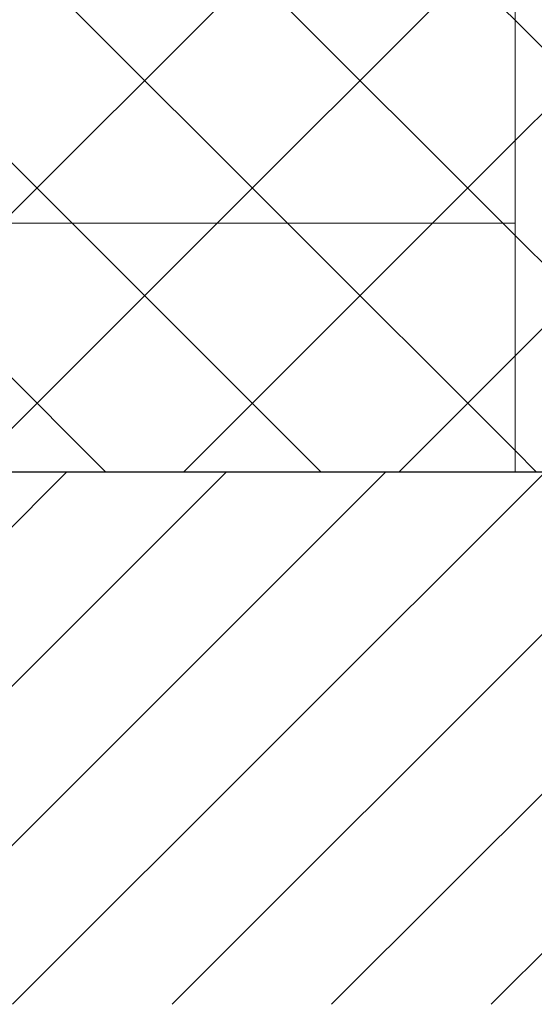
# Model space of a CAD drawing. Units: millimetres. Extents: x -3214 to 835, y -7901 to -1128.
# Drawn here: x 119 to 133, y -4220 to -4193 of the extents above; entities that cross this region are included whole.
import ezdxf

# ---------------------------------------------------------------- set-up
doc = ezdxf.new("R2010")
doc.units = ezdxf.units.MM
doc.layers.add('Door-Hatch_Deko', color=5, linetype='Continuous')
pattern_1 = [(135, (-1326.56, -3885.068), (-3.030836, -3.030836), []), (225, (-1326.56, -3885.068), (3.030836, -3.030836), [])]

msp = doc.modelspace()

# ---------------------------------------------------------------- hatches: boundary and pattern name
h = msp.add_hatch()
h.set_pattern_fill('ANSI31', color=256)
h.set_pattern_definition([(45, (116.7137, -4248.9252), (-2.24506, 2.24506), [])])
h.paths.add_polyline_path([(158.213, -4205.234), (158.213, -4220.234), (35.463, -4220.234), (35.463, -4205.234)])
at = {"layer": 'Door-Hatch_Deko', "true_color": 0xcccccc}
h = msp.add_hatch(dxfattribs=at)
h.set_pattern_fill('ANSI37', color=254, scale=1.35, angle=90)
h.set_pattern_definition(pattern_1)
h.paths.add_polyline_path([(142.592, -4119.268), (132.61, -4119.268), (132.61, -4205.234), (142.592, -4205.234)])
h = msp.add_hatch(dxfattribs=at)
h.set_pattern_fill('ANSI37', color=254, scale=1.35, angle=90)
h.set_pattern_definition(pattern_1)
h.paths.add_polyline_path([(105.811, -4198.234), (132.61, -4198.234), (132.61, -4168.234), (105.811, -4168.234)])
edge = h.paths.add_edge_path(flags=17)
edge.add_line((105.811, -4198.234), (132.61, -4198.234))
h = msp.add_hatch(dxfattribs=at)
h.set_pattern_fill('ANSI37', color=254, scale=1.35, angle=90)
h.set_pattern_definition(pattern_1)
h.paths.add_polyline_path([(105.811, -4198.234), (105.853, -4202.234), (109.183, -4202.234), (109.183, -4205.234), (132.61, -4205.234), (132.61, -4198.234)])

# ---------------------------------------------------------------- linework, layer by layer
at = {"lineweight": 0}
for p, q in [((105.811, -4198.234, 0), (132.61, -4198.234, 0)), ((132.61, -4198.234, 0), (132.61, -4205.234, 0))]:
    msp.add_line(p, q, dxfattribs=at)
msp.add_line((35.463, -4205.234, 0), (158.213, -4205.234, 0))
at = {"lineweight": 0, "elevation": 0}
for points in [[(142.592, -4119.268), (142.592, -4205.234), (132.61, -4205.234), (132.61, -4119.268)], [(105.811, -4198.234), (105.853, -4202.234), (109.183, -4202.234), (109.183, -4205.234), (132.61, -4205.234)]]:
    msp.add_lwpolyline(points, dxfattribs=at)
msp.add_lwpolyline([(105.811, -4198.234), (132.61, -4198.234), (132.61, -4168.234), (105.811, -4168.234)], close=True, dxfattribs=at)

doc.saveas('drawing.dxf')
